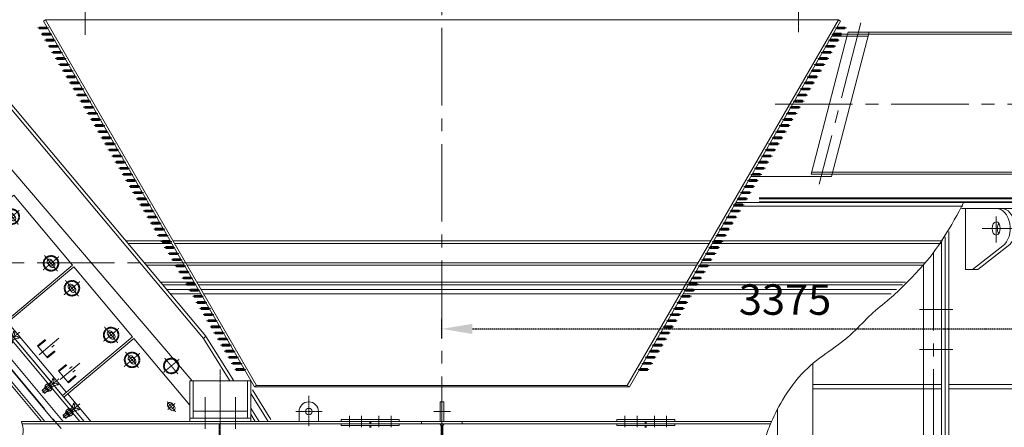
# Model space of a CAD drawing. Units: millimetres. Extents: x 7953 to 104096, y 107 to 59587.
# Drawn here: x 33813 to 38656, y 15437 to 17442 of the extents above; entities that cross this region are included whole.
import ezdxf

# ---------------------------------------------------------------- set-up
doc = ezdxf.new("R2010")
doc.units = ezdxf.units.MM
for name, pattern in [('CENTER', [2, 1.25, -0.25, 0.25, -0.25]), ('CENTER2', [28.574999, 19.049999, -3.175, 3.175, -3.175]), ('DASHED', [0.75, 0.5, -0.25]), ('HIDDEN', [9.525, 6.35, -3.175])]:
    doc.linetypes.add(name, pattern=pattern)
doc.layers.get('0').update_dxf_attribs({"lineweight": 18})
for name, color, linetype, lineweight in [('08CENTER', 3, 'CENTER', 18), ('中心线', 1, 'CENTER2', 18), ('标注及文字', 6, 'Continuous', 18), ('虚线层', 3, 'HIDDEN', 18)]:
    doc.layers.add(name, color=color, linetype=linetype, lineweight=lineweight)
doc.styles.add('HZ', font='SIMFANG.TTF')
doc.dimstyles.new('STANDARD$0', dxfattribs={"dimscale": 50, "dimtxt": 3, "dimasz": 3, "dimexe": 1, "dimexo": 0, "dimgap": 1, "dimtad": 1, "dimdec": 0, "dimdsep": 46, "dimtxsty": 'HZ', "dimcen": 0, "dimdle": 6, "dimclrd": 256, "dimclre": 256, "dimclrt": 3, "dimadec": 7, "dimazin": 2, "dimtfac": 1, "dimtdec": 0, "dimtmove": 0, "dimatfit": 0, "dimfxl": 0, "dimtolj": 1, "dimarcsym": 0})

# ---------------------------------------------------------------- blocks, each defined once
blk = doc.blocks.new('D033413-10502-004-0B')
at = {"color": 3, "linetype": 'CENTER', "ltscale": 0.5}
for p, q in [((0, 50), (0, -50)), ((-50, 0), (50, 0))]:
    blk.add_line(p, q, dxfattribs=at)
at = {"color": 3, "linetype": 'DASHED'}
for radius in [38.2, 34]:
    blk.add_circle((0, 0), radius, dxfattribs=at)
blk = doc.blocks.new('D026413-10502-004-0B')
at = {"color": 3, "linetype": 'CENTER', "ltscale": 0.5}
for p, q in [((-19.5, 23.3), (21, -25.1)), ((-16.8, -14.1), (17.5, 14.7))]:
    blk.add_line(p, q, dxfattribs=at)
at = {"ltscale": 0.5}
for p, q in [((-16.3, 0), (-2.8, -16.1)), ((2.8, 16.1), (16.3, 0))]:
    blk.add_line(p, q, dxfattribs=at)
blk.add_circle((0, 0), 12.5)
for centre, start, end in [((-6.7, 8), 40, 220), ((6.7, -8), 220, 40)]:
    blk.add_arc(centre, 12.5, start, end, dxfattribs=at)
blk = doc.blocks.new('D031413-10502-004-0B')
at = {"ltscale": 0.5}
for p, q in [((0, 0), (0, 450)), ((450, 450), (0, 450)), ((450, 0), (450, 450)), ((450, 25), (0, 25)), ((0, 0), (450, 0)), ((95, 24.9), (55, 24.9)), ((55, 16.9), (55, 24.9)), ((65, 16.9), (55, 16.9)), ((65, -0.1), (55, 16.9)), ((65, 16.9), (75, -0.1)), ((75, -0.1), (85, 16.9)), ((85, -0.1), (95, 16.9)), ((95, 16.9), (85, 16.9)), ((95, 16.9), (95, 24.9)), ((395, 24.9), (355, 24.9)), ((355, 16.9), (355, 24.9)), ((365, 16.9), (355, 16.9)), ((365, -0.1), (355, 16.9)), ((365, 16.9), (375, -0.1)), ((375, -0.1), (385, 16.9)), ((385, -0.1), (395, 16.9)), ((395, 16.9), (385, 16.9)), ((395, 16.9), (395, 24.9)), ((93.5, -16), (56.5, -16)), ((56.5, -19), (56.5, -16)), ((93.5, -19), (56.5, -19)), ((92.5, -19), (57.5, -19)), ((60.5, -19), (57.7, -20.6)), ((57.7, -33.4), (57.7, -20.6)), ((60.5, -35), (57.7, -33.4)), ((89.5, -35), (60.5, -35)), ((61, -41), (61, -35)), ((89, -41), (61, -41)), ((85, -0.1), (65, -0.1)), ((65, -16), (65, -0.1)), ((85, -12.1), (65, -12.1)), ((65, -58.9), (65, -41)), ((66.4, -33.4), (66.4, -20.6)), ((83.7, -33.4), (83.7, -20.6)), ((85, -16), (85, -0.1)), ((85, -58.9), (85, -41)), ((89, -41), (89, -35)), ((89.5, -19), (92.3, -20.6)), ((89.5, -35), (92.3, -33.4)), ((92.3, -33.4), (92.3, -20.6)), ((93.5, -19), (93.5, -16)), ((393.5, -16), (356.5, -16)), ((356.5, -19), (356.5, -16)), ((393.5, -19), (356.5, -19)), ((392.5, -19), (357.5, -19)), ((360.5, -19), (357.7, -20.6)), ((357.7, -33.4), (357.7, -20.6)), ((360.5, -35), (357.7, -33.4)), ((389.5, -35), (360.5, -35)), ((361, -41), (361, -35)), ((389, -41), (361, -41)), ((385, -0.1), (365, -0.1)), ((365, -16), (365, -0.1)), ((385, -12.1), (365, -12.1)), ((365, -58.9), (365, -41)), ((366.4, -33.4), (366.4, -20.6)), ((383.7, -33.4), (383.7, -20.6)), ((385, -16), (385, -0.1)), ((385, -58.9), (385, -41)), ((389, -41), (389, -35)), ((389.5, -19), (392.3, -20.6)), ((389.5, -35), (392.3, -33.4)), ((392.3, -33.4), (392.3, -20.6)), ((393.5, -19), (393.5, -16)), ((66.3, -60.1), (65, -58.9)), ((85, -58.9), (65, -58.9)), ((83.8, -60.1), (66.3, -60.1)), ((85, -58.9), (83.8, -60.1)), ((366.3, -60.1), (365, -58.9)), ((385, -58.9), (365, -58.9)), ((383.8, -60.1), (366.3, -60.1)), ((385, -58.9), (383.8, -60.1))]:
    blk.add_line(p, q, dxfattribs=at)
at = {"color": 3, "linetype": 'CENTER', "ltscale": 0.5}
for p, q in [((75, -66.2), (75, 39.5)), ((375, -66.2), (375, 39.5))]:
    blk.add_line(p, q, dxfattribs=at)
at = {"color": 3, "linetype": 'Continuous', "ltscale": 0.5}
for p, q in [((66.3, -16), (66.3, -12.1)), ((66.3, -60.1), (66.3, -41)), ((83.8, -16), (83.8, -12.1)), ((83.8, -60.1), (83.8, -41)), ((366.3, -16), (366.3, -12.1)), ((366.3, -60.1), (366.3, -41)), ((383.8, -16), (383.8, -12.1)), ((383.8, -60.1), (383.8, -41))]:
    blk.add_line(p, q, dxfattribs=at)
at = {"ltscale": 0.5}
for centre, radius, start, end in [((60.5, -30.4), 11.4, 59.1049, 90), ((60.5, -23.6), 11.4, 270, 300.8951), ((75, -43), 24, 68.8285, 111.1716), ((75, -11.1), 24, 248.8285, 291.1715), ((89.5, -30.4), 11.4, 90, 120.8951), ((89.5, -23.6), 11.4, 239.1049, 270), ((360.5, -30.4), 11.4, 59.1049, 90), ((360.5, -23.6), 11.4, 270, 300.8951), ((375, -43), 24, 68.8285, 111.1716), ((375, -11.1), 24, 248.8285, 291.1715), ((389.5, -30.4), 11.4, 90, 120.8951), ((389.5, -23.6), 11.4, 239.1049, 270)]:
    blk.add_arc(centre, radius, start, end, dxfattribs=at)
at = {"rotation": 50.00000000652865}
for p in [(75, 375), (375, 375)]:
    blk.add_blockref('D026413-10502-004-0B', p, dxfattribs=at)
blk = doc.blocks.new('D007413-10502-004-0A')
at = {"color": 3, "linetype": 'CENTER', "ltscale": 0.5}
blk.add_line((-48.3, 0), (5.5, 0), dxfattribs=at)
at = {"ltscale": 0.5}
for p, q in [((-40.6, 4.5), (-2.6, 4.5)), ((-40.6, 4.5), (-40.6, -4.5)), ((-2.6, 4.5), (-2.6, -4.5)), ((-40.6, -4.5), (-2.6, -4.5))]:
    blk.add_line(p, q, dxfattribs=at)
blk = doc.blocks.new('D026413-10507-700-0A')
for p, q in [((-100, 200), (100, 200)), ((-100, 188), (-17, 188)), ((-4, 25), (-4, 175)), ((4, 175), (4, 25)), ((17, 188), (100, 188)), ((-100, 12), (-17, 12)), ((-100, 0), (100, 0)), ((17, 12), (100, 12))]:
    blk.add_line(p, q)
at = {"ltscale": 0.5}
for p, q in [((-100, 188), (-100, 200)), ((100, 200), (100, 188)), ((-100, 0), (-100, 12)), ((100, 12), (100, 0))]:
    blk.add_line(p, q, dxfattribs=at)
for centre, start, end in [((-17, 175), 0, 90), ((17, 175), 90, 180), ((-17, 25), 270, 0), ((17, 25), 180, 270)]:
    blk.add_arc(centre, 13, start, end, dxfattribs=at)
blk = doc.blocks.new('D042413-10507-700-0A')
at = {"color": 3, "linetype": 'CENTER'}
for p, q in [((0, 125), (0, -24.5)), ((-66.1, 48), (63.6, 48))]:
    blk.add_line(p, q, dxfattribs=at)
for p, q in [((-48, 48), (-48, 0)), ((48, 48), (48, 0))]:
    blk.add_line(p, q)
blk.add_circle((0, 48), 16)
blk.add_arc((0, 48), 48, 0, 180)
blk = doc.blocks.new('*X263')
at = {"layer": '虚线层'}
for points in [[(36039.8, 15945.7), (36039.8, 15895.7), (35889.8, 15920.7)], [(39114.7, 15945.7), (39114.7, 15895.7), (39264.7, 15920.7)]]:
    blk.add_hatch(color=256, dxfattribs=at).paths.add_polyline_path(points, flags=0)
at = {"layer": '虚线层', "lineweight": -2}
for p, q in [((39264.7, 16411.5), (39264.7, 15870.7)), ((35889.8, 15873.1), (35889.8, 15970.7)), ((36039.8, 15920.7), (39114.7, 15920.7))]:
    blk.add_line(p, q, dxfattribs=at)
at = {"layer": '虚线层', "color": 3, "insert": (37577.3, 16045.7), "char_height": 150, "width": 1658.25, "attachment_point": 5, "style": 'HZ'}
blk.add_mtext('3375', dxfattribs=at)

msp = doc.modelspace()

# ---------------------------------------------------------------- linework, layer by layer
for p, q in [((34729.25, 15884.256), (31627.802, 19580.418)), ((34108.863, 15466.015), (31057.8, 19102.129)), ((33939.756, 17441.009), (33929.363, 17435.01)), ((33929.363, 17435.01), (34967.736, 15636.497)), ((33939.756, 17441.009), (34978.127, 15642.497)), ((33939.756, 17441.009), (35889.756, 17441.009)), ((37839.756, 17441.009), (35889.756, 17441.009)), ((37839.756, 17441.01), (36801.382, 15642.497)), ((37850.148, 17435.01), (36811.777, 15636.497)), ((37839.756, 17441.01), (37850.148, 17435.01)), ((37884.717, 17370.725), (37705.648, 16681.284)), ((37884.715, 17370.724), (37818.97, 17370.724)), ((37887.388, 17381.008), (37884.717, 17370.725)), ((39385.625, 17381.01), (37887.388, 17381.01)), ((33289.019, 17269.525), (34661.976, 15666.015)), ((34716.994, 15873.972), (33688.534, 17099.643)), ((33983.857, 15466.015), (32974.048, 16669.458)), ((37409.049, 16671), (37806.297, 16671)), ((37705.65, 16681.284), (39203.886, 16681.284)), ((37708.32, 16691.57), (39206.556, 16691.57)), ((33920.806, 15466.015), (32937.048, 16638.411)), ((33936.47, 15466.015), (32946.241, 16646.125)), ((34129.748, 15466.015), (33143.044, 16641.923)), ((39245.375, 16565.033), (37449.758, 16565.033)), ((37324.76, 16525.009), (38451.365, 16525.009)), ((39374.752, 16543.008), (37335.154, 16543.008)), ((39260.859, 16561.011), (37449.758, 16561.011)), ((39374.758, 16546.01), (37449.758, 16546.01)), ((39374.752, 16513.009), (38445.336, 16513.009)), ((38464.037, 16513.009), (38464.037, 16213.009)), ((38364.625, 16372.864), (38364.625, 14125.009)), ((38382.299, 16400.568), (38382.299, 14125.009)), ((34334.949, 16354.16), (34553.392, 16354.16)), ((34567.25, 16354.16), (37212.263, 16354.16)), ((37226.121, 16354.16), (38352.123, 16354.16)), ((38346.943, 16346.637), (38346.943, 14125.009)), ((38499.529, 16213.019), (38648.765, 16329.057)), ((38524.982, 16213.011), (38674.22, 16329.049)), ((34027.261, 15466.015), (33323.948, 16304.191)), ((34616.365, 16245.091), (34426.472, 16245.091)), ((34622.486, 16234.485), (34435.371, 16234.485)), ((37149.291, 16245.091), (34630.22, 16245.091)), ((37143.168, 16234.485), (34636.344, 16234.485)), ((38257.859, 16234.485), (37157.027, 16234.485)), ((38267.424, 16245.091), (37163.148, 16245.091)), ((38258.498, 16235.201), (38258.498, 15528.009)), ((38524.996, 16213.008), (38464.037, 16213.008)), ((34704.136, 16093.063), (34554.039, 16093.063)), ((37061.519, 16093.063), (34717.994, 16093.063)), ((38098.429, 16093.063), (37075.377, 16093.063)), ((34716.994, 15873.972), (34729.25, 15884.256)), ((33938.677, 15868.835), (33900.374, 15836.696)), ((33949.419, 15778.247), (33900.374, 15836.696)), ((33941.376, 15865.618), (33903.074, 15833.478)), ((34005.582, 15875.174), (33908.854, 15794.01)), ((33983.168, 15840.701), (33970.912, 15830.418)), ((34030.094, 15584.783), (34374.814, 15874.038)), ((34649.747, 15546.387), (34374.815, 15874.038)), ((34716.994, 15873.972), (34846.894, 15666.015)), ((34730.564, 15882.449), (34865.759, 15666.015)), ((33985.021, 15813.603), (33946.719, 15781.464)), ((33987.721, 15810.386), (33949.419, 15778.247)), ((34041.522, 15746.268), (34003.22, 15714.129)), ((34044.222, 15743.051), (34005.92, 15710.911)), ((34108.428, 15752.607), (34011.7, 15671.443)), ((37713.859, 15749.921), (37713.859, 12910.413)), ((34052.265, 15655.68), (34003.22, 15714.129)), ((34087.867, 15691.036), (34049.565, 15658.897)), ((34070.587, 15736.52), (34058.331, 15726.237)), ((34086.014, 15718.135), (34073.758, 15707.851)), ((38258.498, 15706.009), (38258.498, 14458.008)), ((33967.741, 15659.087), (33955.485, 15648.803)), ((34090.567, 15687.819), (34052.265, 15655.68)), ((34949.747, 15666.015), (34649.747, 15666.015)), ((34649.747, 15666.015), (34649.747, 15466.015)), ((34665.747, 15666.015), (34665.747, 15482.014)), ((34933.746, 15666.015), (34933.746, 15482.014)), ((34949.747, 15666.015), (34949.747, 15466.015)), ((34978.127, 15642.497), (34967.736, 15636.497)), ((36801.382, 15642.497), (34978.127, 15642.497)), ((36811.777, 15636.497), (36801.383, 15642.498)), ((38346.943, 15648.008), (37713.859, 15648.008)), ((38849.244, 15648.008), (38382.299, 15648.008)), ((34162.388, 15466.015), (34049.245, 15600.853)), ((34949.747, 15602.843), (35035.216, 15466.014)), ((34957.426, 15620.75), (35048.786, 15474.49)), ((34967.736, 15636.497), (36811.777, 15636.497)), ((38346.943, 15626.008), (37713.859, 15626.008)), ((38849.244, 15626.008), (38382.299, 15626.008)), ((34027.556, 15484.747), (34108.584, 15552.738)), ((34030.095, 15584.784), (34129.753, 15466.015)), ((34071.765, 15534.898), (34078.36, 15553.486)), ((34084.789, 15545.825), (34078.194, 15527.237)), ((34078.361, 15553.486), (34084.49, 15558.628)), ((34084.789, 15545.825), (34078.361, 15553.486)), ((34110.201, 15527.986), (34084.49, 15558.628)), ((35880.257, 15562.015), (35899.257, 15562.015)), ((35880.257, 15562.015), (35880.257, 15466.015)), ((35899.257, 15562.015), (35899.257, 15466.015)), ((34026.606, 15495.372), (34041.273, 15507.679)), ((34026.608, 15495.373), (34026.762, 15497.134)), ((34026.761, 15497.134), (34040.469, 15508.636)), ((34039.616, 15481.813), (34026.761, 15497.134)), ((34037.898, 15511.7), (34042.494, 15515.557)), ((34055.896, 15490.251), (34037.898, 15511.7)), ((34041.61, 15519.123), (34051.391, 15527.33)), ((34042.172, 15515.94), (34041.61, 15519.124)), ((34060.814, 15493.725), (34042.173, 15515.941)), ((34047.17, 15512.498), (34056.951, 15520.705)), ((34054.429, 15526.224), (34051.391, 15527.33)), ((34051.858, 15529.29), (34054.156, 15531.218)), ((34075.641, 15500.946), (34051.858, 15529.29)), ((34074.999, 15501.712), (34052.501, 15528.523)), ((34077.939, 15502.874), (34054.156, 15531.218)), ((34058.291, 15499.244), (34068.072, 15507.451)), ((34059.62, 15524.706), (34071.765, 15534.897)), ((34060.424, 15523.748), (34063.376, 15526.226)), ((34075.429, 15511.863), (34062.573, 15527.184)), ((34063.851, 15492.619), (34073.631, 15500.826)), ((34071.673, 15510.343), (34074.625, 15512.82)), ((34084.621, 15519.576), (34071.765, 15534.897)), ((34072.476, 15509.385), (34084.621, 15519.576)), ((34073.071, 15504.009), (34073.632, 15500.825)), ((34075.641, 15500.946), (34077.939, 15502.874)), ((34078.193, 15527.237), (34097.645, 15530.504)), ((34084.621, 15519.577), (34104.072, 15522.844)), ((34104.073, 15522.844), (34097.645, 15530.505)), ((34104.073, 15522.844), (34110.201, 15527.986)), ((34933.746, 15516.015), (34665.747, 15516.015)), ((34949.747, 15531.558), (34990.688, 15466.015)), ((34949.747, 15501.357), (34971.823, 15466.015)), ((37540.678, 15527.099), (37540.678, 13002.7)), ((35889.757, 15466.015), (33821.263, 15466.015)), ((35889.757, 15454.015), (33825.033, 15454.015)), ((34037.855, 15481.966), (34026.606, 15495.372)), ((34037.855, 15481.966), (34052.521, 15494.273)), ((34039.616, 15481.813), (34037.856, 15481.967)), ((34039.617, 15481.813), (34053.325, 15493.315)), ((34055.896, 15490.251), (34060.493, 15494.108)), ((34060.813, 15493.724), (34063.851, 15492.618)), ((34949.747, 15482.014), (34649.747, 15482.014)), ((34793.747, 15454.015), (34793.747, 15278.015)), ((35028.003, 15477.562), (35028.186, 15477.268)), ((35394.748, 15475.015), (35394.748, 15466.015)), ((35679.748, 15475.015), (35394.748, 15475.015)), ((35394.748, 15454.015), (35394.748, 15445.014)), ((35534.747, 15466.015), (35534.747, 15454.015)), ((35539.749, 15466.015), (35539.749, 15454.015)), ((35679.748, 15475.015), (35679.748, 15466.015)), ((35679.748, 15454.015), (35679.748, 15445.014)), ((35889.757, 15466.015), (37511.191, 15466.015)), ((35889.757, 15454.015), (37506.016, 15454.015)), ((36749.757, 15475.015), (37034.756, 15475.015)), ((36749.757, 15475.015), (36749.757, 15466.015)), ((36749.757, 15454.015), (36749.757, 15445.014)), ((36889.755, 15466.015), (36889.755, 15454.015)), ((36894.758, 15466.015), (36894.758, 15454.015)), ((37034.756, 15475.015), (37034.756, 15466.015)), ((37034.756, 15454.015), (37034.756, 15445.014)), ((35679.748, 15445.014), (35394.748, 15445.014)), ((35534.747, 15445.014), (35534.747, 15436.015)), ((35539.749, 15445.014), (35539.749, 15436.015)), ((36749.757, 15445.014), (37034.756, 15445.014)), ((36889.755, 15445.014), (36889.755, 15436.015)), ((36894.758, 15445.014), (36894.758, 15436.015))]:
    msp.add_line(p, q)
at = {"color": 3, "linetype": 'CENTER', "ltscale": 0.5}
for p, q in [((34135.848, 17636.94), (34135.848, 17368.059)), ((37643.663, 17626.519), (37643.663, 17380.566))]:
    msp.add_line(p, q, dxfattribs=at)
for centre, radius, start, end in [((34050.901, 15523.263), 11.393, 220.000002, 250.895055), ((34069.839, 15520.227), 23.95, 198.828455, 241.171548), ((34045.7, 15518.901), 11.393, 9.10494, 40.000004), ((34045.402, 15499.722), 23.95, 18.828452, 61.171551), ((34069.541, 15501.048), 11.393, 189.104943, 220.000002), ((34064.342, 15496.686), 11.393, 40.000004, 70.895057)]:
    msp.add_arc(centre, radius, start, end)
for centre, major_axis, ratio, start_param, end_param in [((38615.64, 16415.008), (0, 98), 0.7040872, 3.64217404, 6.28318531), ((38641.099, 16415.008), (0, 98), 0.7040872, 3.64217404, 6.28318531), ((38615.64, 16415.008), (0.238, 32.5), 0.6154276, 0.01183762, 6.29502129), ((38641.099, 16415.008), (0.238, 32.5), 0.6154276, 0.69718022, 2.45924795)]:
    msp.add_ellipse(centre, major_axis=major_axis, ratio=ratio, start_param=start_param, end_param=end_param)
msp.add_open_spline([(38241.953, 16217.61), (38193.043, 16165.826), (38117.136, 16085.459), (37995.956, 15993.476), (37876.165, 15855.553), (37692.26, 15756.197), (37568.263, 15584.336), (37508.003, 15464.31), (37461.941, 15337.033), (37477.774, 15210.23), (37472.023, 15016.238), (37491.576, 14757.761), (37466.564, 14537.608), (37452.629, 14414.951)], degree=3, knots=[0, 0, 0, 0, 91670.97751896, 142271.19706705, 195497.62388437, 325894.88096264, 404340.00625667, 464137.56798922, 499530.80767031, 576791.53181415, 624332.91046866, 750586.26439741, 909419.85523691, 909419.85523691, 909419.85523691, 909419.85523691])
at = {"layer": '08CENTER', "ltscale": 0.5}
for p, q in [((34799.747, 15720.374), (34799.747, 15237.107)), ((34724.747, 15584.167), (34724.747, 15429.281)), ((34874.747, 15584.167), (34874.747, 15429.281)), ((35850.581, 15514.015), (35931.071, 15514.015)), ((35434.749, 15492.634), (35434.749, 15437.371)), ((35494.748, 15492.634), (35494.748, 15437.371)), ((35579.748, 15492.634), (35579.748, 15437.371)), ((35639.747, 15492.634), (35639.747, 15437.371)), ((36789.757, 15492.634), (36789.757, 15437.371)), ((36849.757, 15492.634), (36849.757, 15437.371)), ((36934.756, 15492.634), (36934.756, 15437.371)), ((36994.755, 15492.634), (36994.755, 15437.371))]:
    msp.add_line(p, q, dxfattribs=at)
at = {"layer": '中心线', "ltscale": 20}
for p, q in [((35889.756, 25402.05), (35889.757, 5943.324)), ((35037.651, 14214.425), (29150.355, 21230.641)), ((37950.724, 17425.985), (37744.508, 16632.016)), ((37528.129, 17026.005), (39460.988, 17026.005)), ((38308.053, 16293.808), (38308.053, 12695.493)), ((32184.256, 16246.01), (38268.238, 16246.01))]:
    msp.add_line(p, q, dxfattribs=at)
at = {"layer": '中心线', "ltscale": 10}
for p, q in [((38615.64, 16473.689), (38615.64, 16345.924)), ((38737.691, 16415.008), (38546.271, 16415.008)), ((38402.91, 16016.009), (38238.127, 16016.009)), ((38402.91, 15819.009), (38238.127, 15819.009))]:
    msp.add_line(p, q, dxfattribs=at)
at = {"layer": '标注及文字'}
for p, q in [((37990.705, 17381.009), (37806.295, 16671)), ((37807.095, 17360.44), (37985.365, 17360.44)), ((39382.955, 17370.724), (37884.715, 17370.724)), ((34345.607, 16341.461), (34560.724, 16341.461)), ((34574.58, 16341.461), (37204.929, 16341.461)), ((37218.787, 16341.461), (38343.34, 16341.461)), ((34505.793, 16150.56), (34670.939, 16150.56)), ((34516.451, 16137.86), (34678.273, 16137.86)), ((34684.797, 16150.56), (38170.342, 16150.56)), ((34692.131, 16137.86), (38155.248, 16137.86)), ((34691.89, 16114.276), (34536.238, 16114.276)), ((38126.006, 16114.276), (34705.748, 16114.276))]:
    msp.add_line(p, q, dxfattribs=at)
msp.add_open_spline([(38241.954, 16217.61), (38329.169, 16310.907), (38394.741, 16426.189), (38457.32, 16544.511)], degree=3, dxfattribs=at)
msp.add_open_spline([(33821.263, 15466.015), (33824.689, 15453.928), (33833.199, 15423.907), (33826.54, 15379.311), (33808.247, 15326.629), (33816.155, 15289.802), (33821.263, 15266.016)], degree=3, knots=[0, 0, 0, 0, 59643.85573889, 148133.90817178, 210176.54348089, 323348.9780548, 323348.9780548, 323348.9780548, 323348.9780548], dxfattribs=at)

# ---------------------------------------------------------------- block references
for name, p, rotation in [('D007413-10502-004-0A', (33948.994, 17401.01), 359.9999899998427), ('D007413-10502-004-0A', (33966.312, 17371.01), 359.9999899998427), ('D007413-10502-004-0A', (33983.635, 17341.009), 359.9999899998427), ('D007413-10502-004-0A', (34000.957, 17311.009), 359.9999899998427), ('D007413-10502-004-0A', (34018.275, 17281.01), 359.9999899998427), ('D007413-10502-004-0A', (34035.597, 17251.01), 359.9999899998427), ('D007413-10502-004-0A', (34052.918, 17221.01), 359.9999899998427), ('D007413-10502-004-0A', (34070.238, 17191.009), 359.9999899998427), ('D007413-10502-004-0A', (34087.556, 17161.009), 359.9999899998427), ('D007413-10502-004-0A', (34104.877, 17131.01), 359.9999899998427), ('D007413-10502-004-0A', (34122.199, 17101.01), 359.9999899998427), ('D007413-10502-004-0A', (34139.517, 17071.01), 359.9999899998427), ('D007413-10502-004-0A', (34156.84, 17041.009), 359.9999899998427), ('D007413-10502-004-0A', (34174.162, 17011.009), 359.9999899998427), ('D007413-10502-004-0A', (34191.48, 16981.01), 359.9999899998427), ('D007413-10502-004-0A', (34208.799, 16951.01), 359.9999899998427), ('D007413-10502-004-0A', (34226.121, 16921.01), 359.9999899998427), ('D007413-10502-004-0A', (34243.443, 16891.009), 359.9999899998427), ('D007413-10502-004-0A', (34260.761, 16861.009), 359.9999899998427), ('D007413-10502-004-0A', (34278.084, 16831.01), 359.9999899998427), ('D007413-10502-004-0A', (34295.404, 16801.01), 359.9999899998427), ('D007413-10502-004-0A', (34312.724, 16771.01), 359.9999899998427), ('D007413-10502-004-0A', (34330.045, 16741.009), 359.9999899998427), ('D007413-10502-004-0A', (34347.365, 16711.009), 359.9999899998427), ('D007413-10502-004-0A', (34364.685, 16681.01), 359.9999899998427), ('D007413-10502-004-0A', (34382.006, 16651.01), 359.9999899998427), ('D007413-10502-004-0A', (34399.326, 16621.01), 359.9999899998427), ('D031413-10502-004-0B', (33438.73, 16289.544), 309.9999999935446), ('D007413-10502-004-0A', (34416.648, 16591.009), 359.9999899998427), ('D007413-10502-004-0A', (34433.967, 16561.009), 359.9999899998427), ('D033413-10502-004-0B', (33774.205, 16473.136), 309.9999999935446), ('D007413-10502-004-0A', (34451.289, 16531.01), 359.9999899998427), ('D007413-10502-004-0A', (34468.607, 16501.01), 359.9999899998427), ('D007413-10502-004-0A', (34485.929, 16471.01), 359.9999899998427), ('D007413-10502-004-0A', (34503.252, 16441.009), 359.9999899998427), ('D007413-10502-004-0A', (34520.57, 16411.009), 359.9999899998427), ('D007413-10502-004-0A', (34537.892, 16381.01), 359.9999899998427), ('D007413-10502-004-0A', (34555.213, 16351.01), 359.9999899998427), ('D007413-10502-004-0A', (34572.533, 16321.01), 359.9999899998427), ('D033413-10502-004-0B', (33967.041, 16243.322), 309.9999999935446), ('D007413-10502-004-0A', (34589.851, 16291.009), 359.9999899998427), ('D031413-10502-004-0B', (33734.413, 15937.164), 309.9999999935446), ('D007413-10502-004-0A', (34607.174, 16261.009), 359.9999899998427), ('D007413-10502-004-0A', (34624.494, 16231.01), 359.9999899998427), ('D033413-10502-004-0B', (34069.888, 16120.755), 309.9999999935446), ('D007413-10502-004-0A', (34641.812, 16201.01), 359.9999899998427), ('D007413-10502-004-0A', (34659.135, 16171.01), 359.9999899998427), ('D007413-10502-004-0A', (34676.457, 16141.009), 359.9999899998427), ('D007413-10502-004-0A', (34693.775, 16111.009), 359.9999899998427), ('D007413-10502-004-0A', (34711.094, 16081.01), 359.9999899998427), ('D007413-10502-004-0A', (34728.416, 16051.01), 359.9999899998427), ('D007413-10502-004-0A', (34745.738, 16021.01), 359.9999899998427), ('D007413-10502-004-0A', (34763.056, 15991.009), 359.9999899998427), ('D033413-10502-004-0B', (34262.724, 15890.942), 309.9999999935446), ('D007413-10502-004-0A', (34780.379, 15961.009), 359.9999899998427), ('D007413-10502-004-0A', (34797.701, 15931.009), 359.9999899998427), ('D007413-10502-004-0A', (34815.019, 15901.01), 359.9999899998427), ('D033413-10502-004-0B', (34365.57, 15768.375), 309.9999999935446), ('D007413-10502-004-0A', (34832.338, 15871.01), 359.9999899998427), ('D007413-10502-004-0A', (34849.66, 15841.009), 359.9999899998427), ('D033413-10502-004-0B', (34558.406, 15738.561), 309.9999999935446), ('D007413-10502-004-0A', (34866.98, 15811.009), 359.9999899998427), ('D007413-10502-004-0A', (34884.301, 15781.009), 359.9999899998427), ('D007413-10502-004-0A', (34901.621, 15751.01), 359.9999899998427), ('D007413-10502-004-0A', (34918.943, 15721.01), 359.9999899998427)]:
    msp.add_blockref(name, p, dxfattribs=dict(rotation=rotation))
at = {"xscale": -1}
for p in [(37830.519, 17401.01), (37795.879, 17341.009), (37813.199, 17371.01), (37778.556, 17311.009), (37743.916, 17251.01), (37761.238, 17281.01), (37709.275, 17191.009), (37726.594, 17221.01), (37691.957, 17161.009), (37657.312, 17101.01), (37674.635, 17131.01), (37639.994, 17071.01), (37605.351, 17011.009), (37622.672, 17041.009), (37570.713, 16951.01), (37588.033, 16981.01), (37553.392, 16921.01), (37518.752, 16861.009), (37536.07, 16891.009), (37484.107, 16801.01), (37501.429, 16831.01), (37466.789, 16771.01), (37432.148, 16711.009), (37449.467, 16741.009), (37414.826, 16681.01), (37380.185, 16621.01), (37397.508, 16651.01), (37345.545, 16561.009), (37362.865, 16591.009), (37328.224, 16531.01), (37293.584, 16471.01), (37310.904, 16501.01), (37276.261, 16441.009), (37241.621, 16381.01), (37258.943, 16411.009), (37206.98, 16321.01), (37224.299, 16351.01), (37189.662, 16291.009), (37155.017, 16231.01), (37172.34, 16261.009), (37120.377, 16171.01), (37137.699, 16201.01), (37103.056, 16141.009), (37068.418, 16081.01), (37085.738, 16111.009), (37051.097, 16051.01), (37016.457, 15991.009), (37033.775, 16021.01), (36981.812, 15931.009), (36999.135, 15961.009), (36964.494, 15901.01), (36929.853, 15841.009), (36947.176, 15871.01), (36912.531, 15811.009), (36877.89, 15751.01), (36895.213, 15781.009), (36860.57, 15721.01)]:
    msp.add_blockref('D007413-10502-004-0A', p, dxfattribs=at)
at = {"zscale": -1, "rotation": 360}
for p in [(34365.57, 15768.375), (34558.406, 15538.561)]:
    msp.add_blockref('D026413-10502-004-0B', p, dxfattribs=at)
at = {"xscale": -1, "zscale": 25}
for name, p in [('D042413-10507-700-0A', (35234.736, 15466.015)), ('D026413-10507-700-0A', (35889.757, 15266.016))]:
    msp.add_blockref(name, p, dxfattribs=at)

# ---------------------------------------------------------------- dimensions: what is measured, and where the dimension line sits
at = {"layer": '虚线层', "color": 3}
dim = msp.add_linear_dim(base=(39264.748, 15920.651), p1=(35889.756, 15873.119), p2=(39264.748, 16411.51), dimstyle='STANDARD$0', override={"dimsah": 1, "dimtzin": 8}, dxfattribs=at)
dim.commit()
dim.dimension.update_dxf_attribs({"geometry": '*X263', "text_midpoint": (37577.252, 15920.651)})

doc.saveas('drawing.dxf')
